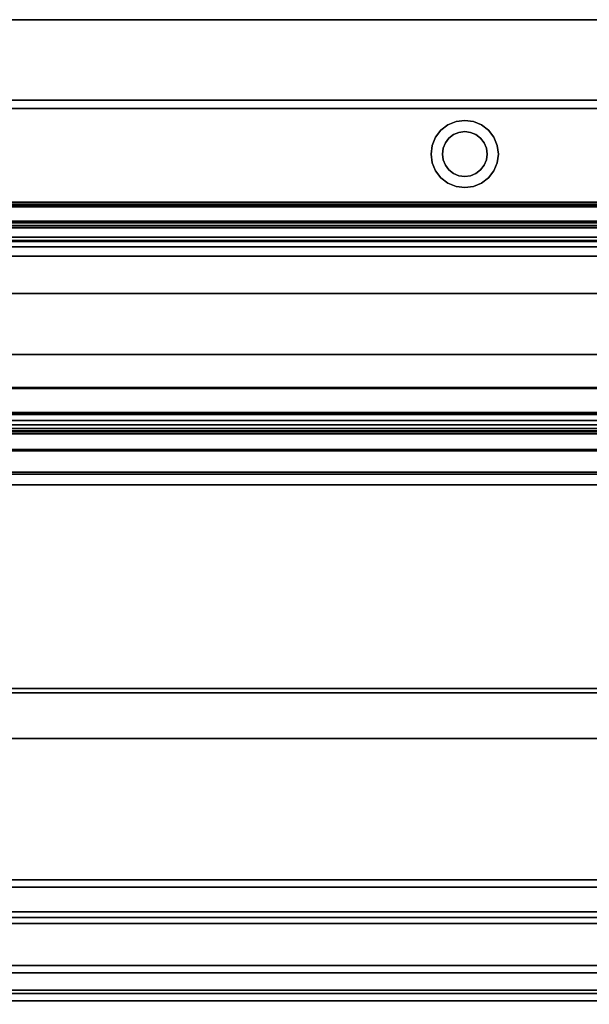
# Model space of a CAD drawing. Units: inches. Extents: x -16068 to -14520, y -7905 to -7233.
# Drawn here: x -14672 to -14660, y -7319 to -7297 of the extents above; entities that cross this region are included whole.
import ezdxf

# ---------------------------------------------------------------- set-up
doc = ezdxf.new("R2010")
doc.units = ezdxf.units.IN
doc.header["$MEASUREMENT"] = 0

msp = doc.modelspace()

# ---------------------------------------------------------------- linework, layer by layer
for points in [[(-14648.4911, -7296.7514, 74.316), (-14696.4911, -7296.7514, 74.316), (-14696.4911, -7318.421, 74.316), (-14648.4911, -7318.421, 74.316)], [(-14648.4911, -7323.7691, 5.125), (-14696.4911, -7323.7691, 5.125), (-14696.4911, -7296.7514, 5.125), (-14648.4911, -7296.7514, 5.125)], [(-14648.4911, -7298.5516, -5.875), (-14696.4911, -7298.5516, -5.875), (-14696.4911, -7296.7514, -5.875), (-14648.4911, -7296.7514, -5.875)], [(-14648.4911, -7296.7514, 5.125), (-14696.4911, -7296.7514, 5.125), (-14696.4911, -7320.9891, 5.125), (-14648.4911, -7320.9891, 5.125)], [(-14648.4911, -7296.7514, -5.875), (-14696.4911, -7296.7514, -5.875), (-14696.4911, -7296.7514, 5.125), (-14648.4911, -7296.7514, 5.125)], [(-14648.4911, -7319.4891, -2.9269), (-14696.4911, -7319.4891, -2.9269), (-14696.4911, -7298.5516, -2.9269), (-14648.4911, -7298.5516, -2.9269)], [(-14648.4911, -7298.5516, -2.9269), (-14696.4911, -7298.5516, -2.9269), (-14696.4911, -7298.5516, -5.875), (-14648.4911, -7298.5516, -5.875)], [(-14648.4911, -7298.7308, 15.7142), (-14696.4911, -7298.7308, 15.7142), (-14696.4911, -7300.8232, 15.7142), (-14648.4911, -7300.8232, 15.7142)], [(-14648.4911, -7298.7308, 8.6975), (-14696.4911, -7298.7308, 8.6975), (-14696.4911, -7298.7308, 15.7142), (-14648.4911, -7298.7308, 15.7142)], [(-14648.4911, -7316.6723, 7.5775), (-14696.4911, -7316.6723, 7.5775), (-14696.4911, -7298.7308, 8.6975), (-14648.4911, -7298.7308, 8.6975)], [(-14648.4911, -7298.7308, 8.6975), (-14696.4911, -7298.7308, 8.6975), (-14696.4911, -7316.6723, 7.5775), (-14648.4911, -7316.6723, 7.5775)], [(-14648.4911, -7298.7308, 72.34), (-14696.4911, -7298.7308, 72.34), (-14696.4911, -7298.7308, 8.6975), (-14648.4911, -7298.7308, 8.6975)], [(-14648.4911, -7318.421, 72.34), (-14696.4911, -7318.421, 72.34), (-14696.4911, -7298.7308, 72.34), (-14648.4911, -7298.7308, 72.34)], [(-14648.4911, -7298.7308, 15.7142), (-14696.4911, -7298.7308, 15.7142), (-14696.4911, -7298.7308, 72.34), (-14648.4911, -7298.7308, 72.34)], [(-14648.4911, -7300.8232, 15.7142), (-14696.4911, -7300.8232, 15.7142), (-14696.4911, -7298.7308, 15.7142), (-14648.4911, -7298.7308, 15.7142)], [(-14648.4911, -7298.7308, 72.34), (-14696.4911, -7298.7308, 72.34), (-14696.4911, -7316.8018, 72.34), (-14648.4911, -7316.8018, 72.34)], [(-14648.4911, -7300.8232, 62.44), (-14696.4911, -7300.8232, 62.44), (-14696.4911, -7300.8232, 63.9399), (-14648.4911, -7300.8232, 63.9399)], [(-14648.4911, -7300.8232, 63.9399), (-14696.4911, -7300.8232, 63.9399), (-14696.4911, -7300.8732, 63.9399), (-14648.4911, -7300.8732, 63.9399)], [(-14648.4911, -7300.8232, 15.7142), (-14696.4911, -7300.8232, 15.7142), (-14696.4911, -7300.8232, 18.4799), (-14648.4911, -7300.8232, 18.4799)], [(-14648.4911, -7300.8232, 69.2142), (-14696.4911, -7300.8232, 69.2142), (-14696.4911, -7300.8232, 15.7142), (-14648.4911, -7300.8232, 15.7142)], [(-14648.4911, -7301.3458, 54.2509), (-14696.4911, -7301.3458, 54.2509), (-14696.4911, -7300.8232, 54.4204), (-14648.4911, -7300.8232, 54.4204)], [(-14648.4911, -7300.8232, 57.5025), (-14696.4911, -7300.8232, 57.5025), (-14696.4911, -7316.1241, 52.8246), (-14648.4911, -7316.1241, 52.8246)], [(-14648.4911, -7300.8232, 54.4204), (-14696.4911, -7300.8232, 54.4204), (-14696.4911, -7300.8232, 57.5025), (-14648.4911, -7300.8232, 57.5025)], [(-14648.4911, -7301.3458, 44.2509), (-14696.4911, -7301.3458, 44.2509), (-14696.4911, -7300.8232, 44.4204), (-14648.4911, -7300.8232, 44.4204)], [(-14648.4911, -7300.8232, 47.5025), (-14696.4911, -7300.8232, 47.5025), (-14696.4911, -7318.0367, 42.2398), (-14648.4911, -7318.0367, 42.2398)], [(-14648.4911, -7300.8232, 44.4204), (-14696.4911, -7300.8232, 44.4204), (-14696.4911, -7300.8232, 47.5025), (-14648.4911, -7300.8232, 47.5025)], [(-14648.4911, -7301.3458, 35.7509), (-14696.4911, -7301.3458, 35.7509), (-14696.4911, -7300.8232, 35.9204), (-14648.4911, -7300.8232, 35.9204)], [(-14648.4911, -7300.8232, 39.0025), (-14696.4911, -7300.8232, 39.0025), (-14696.4911, -7318.0367, 33.7398), (-14648.4911, -7318.0367, 33.7398)], [(-14648.4911, -7300.8232, 35.9204), (-14696.4911, -7300.8232, 35.9204), (-14696.4911, -7300.8232, 39.0025), (-14648.4911, -7300.8232, 39.0025)], [(-14648.4911, -7301.3458, 25.7509), (-14696.4911, -7301.3458, 25.7509), (-14696.4911, -7300.8232, 25.9204), (-14648.4911, -7300.8232, 25.9204)], [(-14648.4911, -7300.8232, 29.0025), (-14696.4911, -7300.8232, 29.0025), (-14696.4911, -7318.0367, 23.7398), (-14648.4911, -7318.0367, 23.7398)], [(-14648.4911, -7300.8232, 25.9204), (-14696.4911, -7300.8232, 25.9204), (-14696.4911, -7300.8232, 29.0025), (-14648.4911, -7300.8232, 29.0025)], [(-14648.4911, -7300.8732, 62.44), (-14696.4911, -7300.8732, 62.44), (-14696.4911, -7300.9282, 62.4747), (-14648.4911, -7300.9282, 62.4747)], [(-14648.4911, -7300.8732, 63.9399), (-14696.4911, -7300.8732, 63.9399), (-14696.4911, -7300.8732, 62.44), (-14648.4911, -7300.8732, 62.44)], [(-14648.4911, -7301.2499, 62.1844), (-14696.4911, -7301.2499, 62.1844), (-14696.4911, -7300.8918, 62.3364), (-14648.4911, -7300.8918, 62.3364)], [(-14648.4911, -7300.9282, 62.4747), (-14696.4911, -7300.9282, 62.4747), (-14696.4911, -7301.3922, 63.1251), (-14648.4911, -7301.3922, 63.1251)], [(-14648.4911, -7301.2884, 17.9811), (-14696.4911, -7301.2884, 17.9811), (-14696.4911, -7304.9673, 17.7239), (-14648.4911, -7304.9673, 17.7239)], [(-14648.4911, -7301.3922, 63.1251), (-14696.4911, -7301.3922, 63.1251), (-14696.4911, -7301.6844, 62.9167), (-14648.4911, -7301.6844, 62.9167)], [(-14648.4911, -7301.7062, 62.8494), (-14696.4911, -7301.7062, 62.8494), (-14696.4911, -7301.3941, 62.2369), (-14648.4911, -7301.3941, 62.2369)], [(-14648.4911, -7312.8018, 70.2142), (-14696.4911, -7312.8018, 70.2142), (-14696.4911, -7301.8232, 70.2142), (-14648.4911, -7301.8232, 70.2142)], [(-14648.4911, -7302.867, 54.6132), (-14696.4911, -7302.867, 54.6132), (-14696.4911, -7302.0286, 54.2748), (-14648.4911, -7302.0286, 54.2748)], [(-14648.4911, -7302.867, 44.6132), (-14696.4911, -7302.867, 44.6132), (-14696.4911, -7302.0286, 44.2748), (-14648.4911, -7302.0286, 44.2748)], [(-14648.4911, -7302.867, 36.1132), (-14696.4911, -7302.867, 36.1132), (-14696.4911, -7302.0286, 35.7748), (-14648.4911, -7302.0286, 35.7748)], [(-14648.4911, -7302.867, 26.1132), (-14696.4911, -7302.867, 26.1132), (-14696.4911, -7302.0286, 25.7748), (-14648.4911, -7302.0286, 25.7748)], [(-14648.4911, -7311.6835, 53.455), (-14696.4911, -7311.6835, 53.455), (-14696.4911, -7304.2306, 54.758), (-14648.4911, -7304.2306, 54.758)], [(-14648.4911, -7311.6835, 43.455), (-14696.4911, -7311.6835, 43.455), (-14696.4911, -7304.2306, 44.758), (-14648.4911, -7304.2306, 44.758)], [(-14648.4911, -7311.6835, 34.955), (-14696.4911, -7311.6835, 34.955), (-14696.4911, -7304.2306, 36.258), (-14648.4911, -7304.2306, 36.258)], [(-14648.4911, -7311.6835, 24.955), (-14696.4911, -7311.6835, 24.955), (-14696.4911, -7304.2306, 26.258), (-14648.4911, -7304.2306, 26.258)], [(-14648.4911, -7304.9673, 17.7239), (-14696.4911, -7304.9673, 17.7239), (-14696.4911, -7304.985, 17.9761), (-14648.4911, -7304.985, 17.9761)], [(-14648.4911, -7304.985, 17.9761), (-14696.4911, -7304.985, 17.9761), (-14696.4911, -7323.631, 14.8946), (-14648.4911, -7323.631, 14.8946)], [(-14648.4911, -7305.5256, 68.9377), (-14696.4911, -7305.5256, 68.9377), (-14696.4911, -7305.6982, 69.1796), (-14648.4911, -7305.6982, 69.1796)], [(-14648.4911, -7305.8798, 68.8285), (-14696.4911, -7305.8798, 68.8285), (-14696.4911, -7305.5256, 68.9377), (-14648.4911, -7305.5256, 68.9377)], [(-14648.4911, -7305.5654, 69.2743), (-14696.4911, -7305.5654, 69.2743), (-14696.4911, -7305.9283, 69.7832), (-14648.4911, -7305.9283, 69.7832)], [(-14648.4911, -7305.6982, 69.1796), (-14696.4911, -7305.6982, 69.1796), (-14696.4911, -7305.5654, 69.2743), (-14648.4911, -7305.5654, 69.2743)], [(-14648.4911, -7306.8985, 70.1642), (-14696.4911, -7306.8985, 70.1642), (-14696.4911, -7305.9524, 68.8379), (-14648.4911, -7305.9524, 68.8379)], [(-14648.4911, -7305.9981, 69.7948), (-14696.4911, -7305.9981, 69.7948), (-14696.4911, -7306.3795, 69.5228), (-14648.4911, -7306.3795, 69.5228)], [(-14648.4911, -7318.421, 74.316), (-14696.4911, -7318.421, 74.316), (-14696.4911, -7306.3458, 74.316), (-14648.4911, -7306.3458, 74.316)], [(-14648.4911, -7306.3458, 75.0625), (-14696.4911, -7306.3458, 75.0625), (-14696.4911, -7321.9259, 75.0625), (-14648.4911, -7321.9259, 75.0625)], [(-14648.4911, -7306.3458, 74.316), (-14696.4911, -7306.3458, 74.316), (-14696.4911, -7306.3458, 75.0625), (-14648.4911, -7306.3458, 75.0625)], [(-14648.4911, -7306.3795, 69.5228), (-14696.4911, -7306.3795, 69.5228), (-14696.4911, -7306.8578, 70.1933), (-14648.4911, -7306.8578, 70.1933)], [(-14648.4911, -7307.1372, 70.1642), (-14696.4911, -7307.1372, 70.1642), (-14696.4911, -7306.8985, 70.1642), (-14648.4911, -7306.8985, 70.1642)], [(-14648.4911, -7306.8985, 70.2142), (-14696.4911, -7306.8985, 70.2142), (-14696.4911, -7307.1372, 70.2142), (-14648.4911, -7307.1372, 70.2142)], [(-14648.4911, -7307.1372, 70.2142), (-14696.4911, -7307.1372, 70.2142), (-14696.4911, -7307.1372, 70.1642), (-14648.4911, -7307.1372, 70.1642)], [(-14648.4911, -7311.7791, 53.5674), (-14696.4911, -7311.7791, 53.5674), (-14696.4911, -7311.6835, 53.455), (-14648.4911, -7311.6835, 53.455)], [(-14648.4911, -7311.7791, 43.5674), (-14696.4911, -7311.7791, 43.5674), (-14696.4911, -7311.6835, 43.455), (-14648.4911, -7311.6835, 43.455)], [(-14648.4911, -7311.7791, 35.0674), (-14696.4911, -7311.7791, 35.0674), (-14696.4911, -7311.6835, 34.955), (-14648.4911, -7311.6835, 34.955)], [(-14648.4911, -7311.7791, 25.0674), (-14696.4911, -7311.7791, 25.0674), (-14696.4911, -7311.6835, 24.955), (-14648.4911, -7311.6835, 24.955)], [(-14648.4911, -7315.9604, 52.289), (-14696.4911, -7315.9604, 52.289), (-14696.4911, -7311.7791, 53.5674), (-14648.4911, -7311.7791, 53.5674)], [(-14648.4911, -7317.873, 41.7043), (-14696.4911, -7317.873, 41.7043), (-14696.4911, -7311.7791, 43.5674), (-14648.4911, -7311.7791, 43.5674)], [(-14648.4911, -7317.873, 33.2043), (-14696.4911, -7317.873, 33.2043), (-14696.4911, -7311.7791, 35.0674), (-14648.4911, -7311.7791, 35.0674)], [(-14648.4911, -7317.873, 23.2043), (-14696.4911, -7317.873, 23.2043), (-14696.4911, -7311.7791, 25.0674), (-14648.4911, -7311.7791, 25.0674)], [(-14648.4911, -7312.8018, 69.956), (-14696.4911, -7312.8018, 69.956), (-14696.4911, -7316.8018, 69.956), (-14648.4911, -7316.8018, 69.956)], [(-14648.4911, -7312.8018, 68.956), (-14696.4911, -7312.8018, 68.956), (-14696.4911, -7312.8018, 69.956), (-14648.4911, -7312.8018, 69.956)], [(-14648.4911, -7316.8018, 68.956), (-14696.4911, -7316.8018, 68.956), (-14696.4911, -7312.8018, 68.956), (-14648.4911, -7312.8018, 68.956)], [(-14648.4911, -7316.8018, 69.956), (-14696.4911, -7316.8018, 69.956), (-14696.4911, -7312.8018, 69.956), (-14648.4911, -7312.8018, 69.956)], [(-14648.4911, -7312.8018, 69.956), (-14696.4911, -7312.8018, 69.956), (-14696.4911, -7312.8018, 70.2142), (-14648.4911, -7312.8018, 70.2142)], [(-14648.4911, -7316.1241, 52.8246), (-14696.4911, -7316.1241, 52.8246), (-14696.4911, -7315.9604, 52.289), (-14648.4911, -7315.9604, 52.289)], [(-14648.4911, -7318.4925, 6.0565), (-14696.4911, -7318.4925, 6.0565), (-14696.4911, -7316.6723, 7.5775), (-14648.4911, -7316.6723, 7.5775)], [(-14648.4911, -7316.6723, 7.5775), (-14696.4911, -7316.6723, 7.5775), (-14696.4911, -7318.4925, 6.0565), (-14648.4911, -7318.4925, 6.0565)], [(-14648.4911, -7316.8018, 69.956), (-14696.4911, -7316.8018, 69.956), (-14696.4911, -7316.8018, 68.956), (-14648.4911, -7316.8018, 68.956)], [(-14648.4911, -7316.8018, 72.34), (-14696.4911, -7316.8018, 72.34), (-14696.4911, -7316.8018, 69.956), (-14648.4911, -7316.8018, 69.956)], [(-14648.4911, -7316.8018, 72.34), (-14696.4911, -7316.8018, 72.34), (-14696.4911, -7318.421, 72.34), (-14648.4911, -7318.421, 72.34)], [(-14648.4911, -7316.8018, 68.956), (-14696.4911, -7316.8018, 68.956), (-14696.4911, -7316.8018, 72.34), (-14648.4911, -7316.8018, 72.34)], [(-14648.4911, -7316.932, 68.956), (-14696.4911, -7316.932, 68.956), (-14696.4911, -7316.8018, 68.956), (-14648.4911, -7316.8018, 68.956)], [(-14648.4911, -7318.6595, 70.0306), (-14696.4911, -7318.6595, 70.0306), (-14696.4911, -7316.932, 68.956), (-14648.4911, -7316.932, 68.956)], [(-14648.4911, -7318.0367, 42.2398), (-14696.4911, -7318.0367, 42.2398), (-14696.4911, -7317.873, 41.7043), (-14648.4911, -7317.873, 41.7043)], [(-14648.4911, -7318.0367, 33.7398), (-14696.4911, -7318.0367, 33.7398), (-14696.4911, -7317.873, 33.2043), (-14648.4911, -7317.873, 33.2043)], [(-14648.4911, -7318.0367, 23.7398), (-14696.4911, -7318.0367, 23.7398), (-14696.4911, -7317.873, 23.2043), (-14648.4911, -7317.873, 23.2043)], [(-14648.4911, -7318.421, 74.316), (-14696.4911, -7318.421, 74.316), (-14696.4911, -7318.421, 72.34), (-14648.4911, -7318.421, 72.34)], [(-14648.4911, -7318.421, 72.34), (-14696.4911, -7318.421, 72.34), (-14696.4911, -7318.421, 74.316), (-14648.4911, -7318.421, 74.316)], [(-14648.4911, -7321.0319, 5.9678), (-14696.4911, -7321.0319, 5.9678), (-14696.4911, -7318.4925, 6.0565), (-14648.4911, -7318.4925, 6.0565)], [(-14648.4911, -7318.4925, 6.0565), (-14696.4911, -7318.4925, 6.0565), (-14696.4911, -7321.0319, 5.9678), (-14648.4911, -7321.0319, 5.9678)], [(-14648.4911, -7322.121, 70.0306), (-14696.4911, -7322.121, 70.0306), (-14696.4911, -7318.6595, 70.0306), (-14648.4911, -7318.6595, 70.0306)]]:
    msp.add_3dface(points)
for points, invisible_edges in [([(-14653.9053, -7296.7514, 10.7108), (-14653.4911, -7296.7514, 10.3929), (-14648.4911, -7296.7514, 5.125), (-14696.4911, -7296.7514, 5.125)], 10), ([(-14654.2232, -7296.7514, 11.125), (-14696.4911, -7296.7514, 5.125), (-14654.423, -7296.7514, 11.6074)], 3), ([(-14696.4911, -7296.7514, 5.125), (-14654.2232, -7296.7514, 11.125), (-14653.9053, -7296.7514, 10.7108)], 13), ([(-14654.4911, -7296.7514, 12.125), (-14654.423, -7296.7514, 11.6074), (-14696.4911, -7296.7514, 5.125)], 14), ([(-14696.4911, -7296.7514, 5.125), (-14654.423, -7296.7514, 12.6426), (-14654.4911, -7296.7514, 12.125)], 13), ([(-14653.4911, -7296.7514, 13.8571), (-14696.4911, -7296.7514, 74.316), (-14648.4911, -7296.7514, 74.316), (-14653.0088, -7296.7514, 14.0569)], 5), ([(-14654.423, -7296.7514, 12.6426), (-14696.4911, -7296.7514, 5.125), (-14654.2232, -7296.7514, 13.125)], 3), ([(-14696.4911, -7296.7514, 74.316), (-14653.4911, -7296.7514, 13.8571), (-14653.9053, -7296.7514, 13.5392), (-14696.4911, -7296.7514, 5.125)], 5), ([(-14653.9053, -7296.7514, 13.5392), (-14654.2232, -7296.7514, 13.125), (-14696.4911, -7296.7514, 5.125)], 14), ([(-14662.7516, -7299.027, 72.3141), (-14662.7516, -7299.027, 14.3321), (-14662.9324, -7299.1019, 14.3321), (-14662.9324, -7299.1019, 72.3141)], 5), ([(-14662.7516, -7299.027, 14.3321), (-14662.5574, -7299.2514, 14.3321), (-14662.6868, -7299.2685, 14.3321), (-14662.9324, -7299.1019, 14.3321)], 5), ([(-14662.6868, -7299.2685, 72.3141), (-14662.5574, -7299.2514, 72.3141), (-14662.7516, -7299.027, 72.3141), (-14662.9324, -7299.1019, 72.3141)], 10), ([(-14662.7516, -7299.027, 14.3321), (-14662.7516, -7299.027, 72.3141), (-14662.5574, -7299.0014, 72.3141), (-14662.5574, -7299.0014, 14.3321)], 5), ([(-14662.5574, -7299.2514, 14.3321), (-14662.7516, -7299.027, 14.3321), (-14662.5574, -7299.0014, 14.3321)], 13), ([(-14662.7516, -7299.027, 72.3141), (-14662.5574, -7299.2514, 72.3141), (-14662.5574, -7299.0014, 72.3141)], 3), ([(-14662.5574, -7299.0014, 14.3321), (-14662.5574, -7299.0014, 72.3141), (-14662.3633, -7299.027, 72.3141), (-14662.3633, -7299.027, 14.3321)], 5), ([(-14662.5574, -7299.0014, 14.3321), (-14662.3633, -7299.027, 14.3321), (-14662.428, -7299.2685, 14.3321), (-14662.5574, -7299.2514, 14.3321)], 10), ([(-14662.428, -7299.2685, 72.3141), (-14662.3633, -7299.027, 72.3141), (-14662.5574, -7299.0014, 72.3141), (-14662.5574, -7299.2514, 72.3141)], 5), ([(-14662.3074, -7299.3184, 14.3321), (-14662.428, -7299.2685, 14.3321), (-14662.3633, -7299.027, 14.3321), (-14662.1824, -7299.1019, 14.3321)], 10), ([(-14662.3633, -7299.027, 72.3141), (-14662.428, -7299.2685, 72.3141), (-14662.3074, -7299.3184, 72.3141), (-14662.1824, -7299.1019, 72.3141)], 5), ([(-14662.1824, -7299.1019, 72.3141), (-14662.1824, -7299.1019, 14.3321), (-14662.3633, -7299.027, 14.3321), (-14662.3633, -7299.027, 72.3141)], 5), ([(-14663.0878, -7299.2211, 72.3141), (-14663.0878, -7299.2211, 14.3321), (-14663.207, -7299.3764, 14.3321), (-14663.207, -7299.3764, 72.3141)], 5), ([(-14662.911, -7299.3979, 14.3321), (-14662.9904, -7299.5014, 14.3321), (-14663.207, -7299.3764, 14.3321), (-14663.0878, -7299.2211, 14.3321)], 10), ([(-14663.207, -7299.3764, 72.3141), (-14662.9904, -7299.5014, 72.3141), (-14662.911, -7299.3979, 72.3141), (-14663.0878, -7299.2211, 72.3141)], 5), ([(-14662.9324, -7299.1019, 72.3141), (-14662.9324, -7299.1019, 14.3321), (-14663.0878, -7299.2211, 14.3321), (-14663.0878, -7299.2211, 72.3141)], 5), ([(-14663.0878, -7299.2211, 14.3321), (-14662.9324, -7299.1019, 14.3321), (-14662.8074, -7299.3184, 14.3321), (-14662.911, -7299.3979, 14.3321)], 10), ([(-14662.8074, -7299.3184, 72.3141), (-14662.9324, -7299.1019, 72.3141), (-14663.0878, -7299.2211, 72.3141), (-14662.911, -7299.3979, 72.3141)], 5), ([(-14662.8074, -7299.3184, 14.3321), (-14662.9324, -7299.1019, 14.3321), (-14662.6868, -7299.2685, 14.3321)], 3), ([(-14662.9324, -7299.1019, 72.3141), (-14662.8074, -7299.3184, 72.3141), (-14662.6868, -7299.2685, 72.3141)], 13), ([(-14662.8074, -7299.3184, 14.3321), (-14662.8074, -7299.3184, 72.3141), (-14662.911, -7299.3979, 72.3141), (-14662.911, -7299.3979, 14.3321)], 5), ([(-14662.6868, -7299.2685, 14.3321), (-14662.6868, -7299.2685, 72.3141), (-14662.8074, -7299.3184, 72.3141), (-14662.8074, -7299.3184, 14.3321)], 5), ([(-14662.6868, -7299.2685, 72.3141), (-14662.6868, -7299.2685, 14.3321), (-14662.5574, -7299.2514, 14.3321), (-14662.5574, -7299.2514, 72.3141)], 5), ([(-14662.428, -7299.2685, 14.3321), (-14662.428, -7299.2685, 72.3141), (-14662.5574, -7299.2514, 72.3141), (-14662.5574, -7299.2514, 14.3321)], 5), ([(-14662.3074, -7299.3184, 14.3321), (-14662.3074, -7299.3184, 72.3141), (-14662.428, -7299.2685, 72.3141), (-14662.428, -7299.2685, 14.3321)], 5), ([(-14662.1824, -7299.1019, 14.3321), (-14662.2039, -7299.3979, 14.3321), (-14662.3074, -7299.3184, 14.3321)], 13), ([(-14662.2039, -7299.3979, 72.3141), (-14662.0271, -7299.2211, 72.3141), (-14662.1824, -7299.1019, 72.3141), (-14662.3074, -7299.3184, 72.3141)], 5), ([(-14662.2039, -7299.3979, 14.3321), (-14662.2039, -7299.3979, 72.3141), (-14662.3074, -7299.3184, 72.3141), (-14662.3074, -7299.3184, 14.3321)], 5), ([(-14662.0271, -7299.2211, 14.3321), (-14662.1244, -7299.5014, 14.3321), (-14662.2039, -7299.3979, 14.3321), (-14662.1824, -7299.1019, 14.3321)], 5), ([(-14662.1244, -7299.5014, 72.3141), (-14662.0271, -7299.2211, 72.3141), (-14662.2039, -7299.3979, 72.3141)], 3), ([(-14662.0271, -7299.2211, 72.3141), (-14662.0271, -7299.2211, 14.3321), (-14662.1824, -7299.1019, 14.3321), (-14662.1824, -7299.1019, 72.3141)], 5), ([(-14662.1244, -7299.5014, 14.3321), (-14662.0271, -7299.2211, 14.3321), (-14661.9079, -7299.3764, 14.3321), (-14661.833, -7299.5573, 14.3321)], 9), ([(-14662.1244, -7299.5014, 72.3141), (-14662.0745, -7299.622, 72.3141), (-14661.9079, -7299.3764, 72.3141), (-14662.0271, -7299.2211, 72.3141)], 10), ([(-14661.9079, -7299.3764, 72.3141), (-14661.9079, -7299.3764, 14.3321), (-14662.0271, -7299.2211, 14.3321), (-14662.0271, -7299.2211, 72.3141)], 5), ([(-14663.207, -7299.3764, 72.3141), (-14663.207, -7299.3764, 14.3321), (-14663.2819, -7299.5573, 14.3321), (-14663.2819, -7299.5573, 72.3141)], 5), ([(-14663.2819, -7299.5573, 14.3321), (-14663.207, -7299.3764, 14.3321), (-14662.9904, -7299.5014, 14.3321), (-14663.0404, -7299.622, 14.3321)], 10), ([(-14663.0404, -7299.622, 72.3141), (-14663.207, -7299.3764, 72.3141), (-14663.2819, -7299.5573, 72.3141), (-14663.0574, -7299.7514, 72.3141)], 5), ([(-14663.0404, -7299.622, 72.3141), (-14662.9904, -7299.5014, 72.3141), (-14663.207, -7299.3764, 72.3141)], 14), ([(-14662.9904, -7299.5014, 14.3321), (-14662.9904, -7299.5014, 72.3141), (-14663.0404, -7299.622, 72.3141), (-14663.0404, -7299.622, 14.3321)], 5), ([(-14662.911, -7299.3979, 14.3321), (-14662.911, -7299.3979, 72.3141), (-14662.9904, -7299.5014, 72.3141), (-14662.9904, -7299.5014, 14.3321)], 5), ([(-14662.1244, -7299.5014, 14.3321), (-14662.1244, -7299.5014, 72.3141), (-14662.2039, -7299.3979, 72.3141), (-14662.2039, -7299.3979, 14.3321)], 5), ([(-14662.0745, -7299.622, 14.3321), (-14662.0745, -7299.622, 72.3141), (-14662.1244, -7299.5014, 72.3141), (-14662.1244, -7299.5014, 14.3321)], 5), ([(-14662.0745, -7299.622, 14.3321), (-14662.1244, -7299.5014, 14.3321), (-14661.833, -7299.5573, 14.3321), (-14661.8074, -7299.7514, 14.3321)], 10), ([(-14661.833, -7299.5573, 72.3141), (-14661.9079, -7299.3764, 72.3141), (-14662.0745, -7299.622, 72.3141), (-14662.0574, -7299.7514, 72.3141)], 10), ([(-14661.833, -7299.5573, 72.3141), (-14661.833, -7299.5573, 14.3321), (-14661.9079, -7299.3764, 14.3321), (-14661.9079, -7299.3764, 72.3141)], 5), ([(-14663.2819, -7299.5573, 72.3141), (-14663.2819, -7299.5573, 14.3321), (-14663.3074, -7299.7514, 14.3321), (-14663.3074, -7299.7514, 72.3141)], 1), ([(-14663.3074, -7299.7514, 14.3321), (-14663.2819, -7299.5573, 14.3321), (-14663.0404, -7299.622, 14.3321), (-14663.0574, -7299.7514, 14.3321)], 10), ([(-14663.0574, -7299.7514, 72.3141), (-14663.2819, -7299.5573, 72.3141), (-14663.3074, -7299.7514, 72.3141)], 13), ([(-14663.3074, -7299.7514, 72.3141), (-14663.3074, -7299.7514, 14.3321), (-14663.2819, -7299.9455, 14.3321), (-14663.2819, -7299.9455, 72.3141)], 4), ([(-14663.0574, -7299.7514, 14.3321), (-14663.2819, -7299.9455, 14.3321), (-14663.3074, -7299.7514, 14.3321)], 13), ([(-14663.3074, -7299.7514, 72.3141), (-14663.2819, -7299.9455, 72.3141), (-14663.0404, -7299.8808, 72.3141), (-14663.0574, -7299.7514, 72.3141)], 10), ([(-14663.0404, -7299.8808, 14.3321), (-14663.207, -7300.1264, 14.3321), (-14663.2819, -7299.9455, 14.3321), (-14663.0574, -7299.7514, 14.3321)], 5), ([(-14663.0404, -7299.622, 14.3321), (-14663.0404, -7299.622, 72.3141), (-14663.0574, -7299.7514, 72.3141), (-14663.0574, -7299.7514, 14.3321)], 1), ([(-14663.0574, -7299.7514, 14.3321), (-14663.0574, -7299.7514, 72.3141), (-14663.0404, -7299.8808, 72.3141), (-14663.0404, -7299.8808, 14.3321)], 4), ([(-14662.0745, -7299.8808, 72.3141), (-14662.1244, -7300.0014, 72.3141), (-14661.833, -7299.9455, 72.3141), (-14661.8074, -7299.7514, 72.3141)], 10), ([(-14661.8074, -7299.7514, 72.3141), (-14661.833, -7299.5573, 72.3141), (-14662.0574, -7299.7514, 72.3141), (-14662.0745, -7299.8808, 72.3141)], 10), ([(-14662.0574, -7299.7514, 14.3321), (-14662.0574, -7299.7514, 72.3141), (-14662.0745, -7299.622, 72.3141), (-14662.0745, -7299.622, 14.3321)], 4), ([(-14661.8074, -7299.7514, 14.3321), (-14661.833, -7299.9455, 14.3321), (-14662.0574, -7299.7514, 14.3321), (-14662.0745, -7299.622, 14.3321)], 10), ([(-14662.0745, -7299.8808, 72.3141), (-14662.0574, -7299.7514, 72.3141), (-14662.0574, -7299.7514, 14.3321), (-14662.0745, -7299.8808, 14.3321)], 8), ([(-14661.833, -7299.9455, 14.3321), (-14661.9079, -7300.1264, 14.3321), (-14662.0745, -7299.8808, 14.3321), (-14662.0574, -7299.7514, 14.3321)], 10), ([(-14661.8074, -7299.7514, 72.3141), (-14661.8074, -7299.7514, 14.3321), (-14661.833, -7299.5573, 14.3321), (-14661.833, -7299.5573, 72.3141)], 4), ([(-14661.833, -7299.9455, 72.3141), (-14661.833, -7299.9455, 14.3321), (-14661.8074, -7299.7514, 14.3321), (-14661.8074, -7299.7514, 72.3141)], 1), ([(-14663.2819, -7299.9455, 72.3141), (-14663.207, -7300.1264, 72.3141), (-14662.9904, -7300.0014, 72.3141), (-14663.0404, -7299.8808, 72.3141)], 10), ([(-14663.2819, -7299.9455, 72.3141), (-14663.2819, -7299.9455, 14.3321), (-14663.207, -7300.1264, 14.3321), (-14663.207, -7300.1264, 72.3141)], 5), ([(-14663.0404, -7299.8808, 14.3321), (-14662.9904, -7300.0014, 14.3321), (-14663.207, -7300.1264, 14.3321)], 14), ([(-14663.0404, -7299.8808, 14.3321), (-14663.0404, -7299.8808, 72.3141), (-14662.9904, -7300.0014, 72.3141), (-14662.9904, -7300.0014, 14.3321)], 5), ([(-14662.1244, -7300.0014, 72.3141), (-14662.0745, -7299.8808, 72.3141), (-14662.0745, -7299.8808, 14.3321), (-14662.1244, -7300.0014, 14.3321)], 10), ([(-14662.1244, -7300.0014, 14.3321), (-14662.0745, -7299.8808, 14.3321), (-14661.9079, -7300.1264, 14.3321), (-14662.0271, -7300.2818, 14.3321)], 10), ([(-14662.1244, -7300.0014, 72.3141), (-14662.0271, -7300.2818, 72.3141), (-14661.9079, -7300.1264, 72.3141), (-14661.833, -7299.9455, 72.3141)], 9), ([(-14661.9079, -7300.1264, 72.3141), (-14661.9079, -7300.1264, 14.3321), (-14661.833, -7299.9455, 14.3321), (-14661.833, -7299.9455, 72.3141)], 5), ([(-14663.207, -7300.1264, 14.3321), (-14662.9904, -7300.0014, 14.3321), (-14662.911, -7300.105, 14.3321), (-14663.0878, -7300.2818, 14.3321)], 5), ([(-14662.911, -7300.105, 72.3141), (-14662.9904, -7300.0014, 72.3141), (-14663.207, -7300.1264, 72.3141), (-14663.0878, -7300.2818, 72.3141)], 10), ([(-14663.207, -7300.1264, 72.3141), (-14663.207, -7300.1264, 14.3321), (-14663.0878, -7300.2818, 14.3321), (-14663.0878, -7300.2818, 72.3141)], 5), ([(-14662.8074, -7300.1844, 14.3321), (-14662.9324, -7300.4009, 14.3321), (-14663.0878, -7300.2818, 14.3321), (-14662.911, -7300.105, 14.3321)], 5), ([(-14663.0878, -7300.2818, 72.3141), (-14662.9324, -7300.4009, 72.3141), (-14662.8074, -7300.1844, 72.3141), (-14662.911, -7300.105, 72.3141)], 10), ([(-14662.9904, -7300.0014, 14.3321), (-14662.9904, -7300.0014, 72.3141), (-14662.911, -7300.105, 72.3141), (-14662.911, -7300.105, 14.3321)], 5), ([(-14662.9324, -7300.4009, 14.3321), (-14662.8074, -7300.1844, 14.3321), (-14662.6868, -7300.2344, 14.3321)], 13), ([(-14662.8074, -7300.1844, 72.3141), (-14662.9324, -7300.4009, 72.3141), (-14662.6868, -7300.2344, 72.3141)], 3), ([(-14662.911, -7300.105, 14.3321), (-14662.911, -7300.105, 72.3141), (-14662.8074, -7300.1844, 72.3141), (-14662.8074, -7300.1844, 14.3321)], 5), ([(-14662.8074, -7300.1844, 14.3321), (-14662.8074, -7300.1844, 72.3141), (-14662.6868, -7300.2344, 72.3141), (-14662.6868, -7300.2344, 14.3321)], 5), ([(-14662.428, -7300.2344, 14.3321), (-14662.428, -7300.2344, 72.3141), (-14662.3074, -7300.1844, 72.3141), (-14662.3074, -7300.1844, 14.3321)], 5), ([(-14662.3633, -7300.4759, 14.3321), (-14662.428, -7300.2344, 14.3321), (-14662.3074, -7300.1844, 14.3321), (-14662.1824, -7300.4009, 14.3321)], 5), ([(-14662.3074, -7300.1844, 72.3141), (-14662.428, -7300.2344, 72.3141), (-14662.3633, -7300.4759, 72.3141), (-14662.1824, -7300.4009, 72.3141)], 10), ([(-14662.3074, -7300.1844, 14.3321), (-14662.3074, -7300.1844, 72.3141), (-14662.2039, -7300.105, 72.3141), (-14662.2039, -7300.105, 14.3321)], 5), ([(-14662.2039, -7300.105, 14.3321), (-14662.0271, -7300.2818, 14.3321), (-14662.1824, -7300.4009, 14.3321), (-14662.3074, -7300.1844, 14.3321)], 5), ([(-14662.1824, -7300.4009, 72.3141), (-14662.2039, -7300.105, 72.3141), (-14662.3074, -7300.1844, 72.3141)], 13), ([(-14662.2039, -7300.105, 14.3321), (-14662.2039, -7300.105, 72.3141), (-14662.1244, -7300.0014, 72.3141), (-14662.1244, -7300.0014, 14.3321)], 5), ([(-14662.1244, -7300.0014, 14.3321), (-14662.0271, -7300.2818, 14.3321), (-14662.2039, -7300.105, 14.3321)], 3), ([(-14662.0271, -7300.2818, 72.3141), (-14662.1244, -7300.0014, 72.3141), (-14662.2039, -7300.105, 72.3141), (-14662.1824, -7300.4009, 72.3141)], 5), ([(-14662.0271, -7300.2818, 72.3141), (-14662.0271, -7300.2818, 14.3321), (-14661.9079, -7300.1264, 14.3321), (-14661.9079, -7300.1264, 72.3141)], 5), ([(-14663.0878, -7300.2818, 72.3141), (-14663.0878, -7300.2818, 14.3321), (-14662.9324, -7300.4009, 14.3321), (-14662.9324, -7300.4009, 72.3141)], 5), ([(-14662.6868, -7300.2344, 14.3321), (-14662.5574, -7300.2514, 14.3321), (-14662.7516, -7300.4759, 14.3321), (-14662.9324, -7300.4009, 14.3321)], 10), ([(-14662.7516, -7300.4759, 72.3141), (-14662.5574, -7300.2514, 72.3141), (-14662.6868, -7300.2344, 72.3141), (-14662.9324, -7300.4009, 72.3141)], 5), ([(-14662.9324, -7300.4009, 72.3141), (-14662.9324, -7300.4009, 14.3321), (-14662.7516, -7300.4759, 14.3321), (-14662.7516, -7300.4759, 72.3141)], 5), ([(-14662.7516, -7300.4759, 14.3321), (-14662.5574, -7300.2514, 14.3321), (-14662.5574, -7300.5014, 14.3321)], 3), ([(-14662.5574, -7300.2514, 72.3141), (-14662.7516, -7300.4759, 72.3141), (-14662.5574, -7300.5014, 72.3141)], 13), ([(-14662.6868, -7300.2344, 14.3321), (-14662.6868, -7300.2344, 72.3141), (-14662.5574, -7300.2514, 72.3141), (-14662.5574, -7300.2514, 14.3321)], 5), ([(-14662.428, -7300.2344, 72.3141), (-14662.428, -7300.2344, 14.3321), (-14662.5574, -7300.2514, 14.3321), (-14662.5574, -7300.2514, 72.3141)], 5), ([(-14662.428, -7300.2344, 14.3321), (-14662.3633, -7300.4759, 14.3321), (-14662.5574, -7300.5014, 14.3321), (-14662.5574, -7300.2514, 14.3321)], 5), ([(-14662.5574, -7300.5014, 72.3141), (-14662.3633, -7300.4759, 72.3141), (-14662.428, -7300.2344, 72.3141), (-14662.5574, -7300.2514, 72.3141)], 10), ([(-14662.3633, -7300.4759, 72.3141), (-14662.3633, -7300.4759, 14.3321), (-14662.1824, -7300.4009, 14.3321), (-14662.1824, -7300.4009, 72.3141)], 5), ([(-14662.1824, -7300.4009, 72.3141), (-14662.1824, -7300.4009, 14.3321), (-14662.0271, -7300.2818, 14.3321), (-14662.0271, -7300.2818, 72.3141)], 5), ([(-14662.5574, -7300.5014, 14.3321), (-14662.5574, -7300.5014, 72.3141), (-14662.7516, -7300.4759, 72.3141), (-14662.7516, -7300.4759, 14.3321)], 5), ([(-14662.3633, -7300.4759, 14.3321), (-14662.3633, -7300.4759, 72.3141), (-14662.5574, -7300.5014, 72.3141), (-14662.5574, -7300.5014, 14.3321)], 5), ([(-14648.4911, -7300.8263, 62.4139), (-14696.4911, -7300.8263, 62.4139), (-14696.4911, -7300.8232, 62.44), (-14648.4911, -7300.8232, 62.44)], 1), ([(-14696.4911, -7300.8388, 18.3561), (-14648.4911, -7300.8388, 18.3561), (-14648.4911, -7300.8232, 18.4799), (-14696.4911, -7300.8232, 18.4799)], 1), ([(-14696.4911, -7300.8232, 69.2142), (-14648.4911, -7300.8232, 69.2142), (-14648.4911, -7300.8573, 69.4731), (-14696.4911, -7300.8573, 69.4731)], 4), ([(-14648.4911, -7300.8353, 62.3892), (-14696.4911, -7300.8353, 62.3892), (-14696.4911, -7300.8263, 62.4139), (-14648.4911, -7300.8263, 62.4139)], 5), ([(-14648.4911, -7300.8498, 62.3674), (-14696.4911, -7300.8498, 62.3674), (-14696.4911, -7300.8353, 62.3892), (-14648.4911, -7300.8353, 62.3892)], 5), ([(-14696.4911, -7300.8845, 18.2401), (-14648.4911, -7300.8845, 18.2401), (-14648.4911, -7300.8388, 18.3561), (-14696.4911, -7300.8388, 18.3561)], 5), ([(-14648.4911, -7300.869, 62.3494), (-14696.4911, -7300.869, 62.3494), (-14696.4911, -7300.8498, 62.3674), (-14648.4911, -7300.8498, 62.3674)], 5), ([(-14696.4911, -7300.8573, 69.4731), (-14648.4911, -7300.8573, 69.4731), (-14648.4911, -7300.9572, 69.7142), (-14696.4911, -7300.9572, 69.7142)], 5), ([(-14648.4911, -7300.8918, 62.3364), (-14696.4911, -7300.8918, 62.3364), (-14696.4911, -7300.869, 62.3494), (-14648.4911, -7300.869, 62.3494)], 4), ([(-14648.4911, -7300.8845, 18.2401), (-14696.4911, -7300.8845, 18.2401), (-14696.4911, -7300.9576, 18.1389), (-14648.4911, -7300.9576, 18.1389)], 5), ([(-14648.4911, -7301.1161, 69.9213), (-14696.4911, -7301.1161, 69.9213), (-14696.4911, -7300.9572, 69.7142), (-14648.4911, -7300.9572, 69.7142)], 5), ([(-14648.4911, -7300.9576, 18.1389), (-14696.4911, -7300.9576, 18.1389), (-14696.4911, -7301.0534, 18.059), (-14648.4911, -7301.0534, 18.059)], 5), ([(-14696.4911, -7301.166, 18.0053), (-14648.4911, -7301.166, 18.0053), (-14648.4911, -7301.0534, 18.059), (-14696.4911, -7301.0534, 18.059)], 5), ([(-14648.4911, -7301.3232, 70.0803), (-14696.4911, -7301.3232, 70.0803), (-14696.4911, -7301.1161, 69.9213), (-14648.4911, -7301.1161, 69.9213)], 5), ([(-14696.4911, -7301.2884, 17.9811), (-14648.4911, -7301.2884, 17.9811), (-14648.4911, -7301.166, 18.0053), (-14696.4911, -7301.166, 18.0053)], 4), ([(-14648.4911, -7301.2769, 62.1767), (-14696.4911, -7301.2769, 62.1767), (-14696.4911, -7301.2499, 62.1844), (-14648.4911, -7301.2499, 62.1844)], 1), ([(-14648.4911, -7301.305, 62.176), (-14696.4911, -7301.305, 62.176), (-14696.4911, -7301.2769, 62.1767), (-14648.4911, -7301.2769, 62.1767)], 5), ([(-14696.4911, -7301.305, 62.176), (-14648.4911, -7301.305, 62.176), (-14648.4911, -7301.3323, 62.1822), (-14696.4911, -7301.3323, 62.1822)], 5), ([(-14696.4911, -7301.3232, 70.0803), (-14648.4911, -7301.3232, 70.0803), (-14648.4911, -7301.5644, 70.1802), (-14696.4911, -7301.5644, 70.1802)], 5), ([(-14648.4911, -7301.3573, 62.1951), (-14696.4911, -7301.3573, 62.1951), (-14696.4911, -7301.3323, 62.1822), (-14648.4911, -7301.3323, 62.1822)], 5), ([(-14648.4911, -7301.5732, 54.2054), (-14696.4911, -7301.5732, 54.2054), (-14696.4911, -7301.3458, 54.2509), (-14648.4911, -7301.3458, 54.2509)], 1), ([(-14648.4911, -7301.5732, 44.2054), (-14696.4911, -7301.5732, 44.2054), (-14696.4911, -7301.3458, 44.2509), (-14648.4911, -7301.3458, 44.2509)], 1), ([(-14648.4911, -7301.5732, 35.7054), (-14696.4911, -7301.5732, 35.7054), (-14696.4911, -7301.3458, 35.7509), (-14648.4911, -7301.3458, 35.7509)], 1), ([(-14648.4911, -7301.5732, 25.7054), (-14696.4911, -7301.5732, 25.7054), (-14696.4911, -7301.3458, 25.7509), (-14648.4911, -7301.3458, 25.7509)], 1), ([(-14648.4911, -7301.3783, 62.2137), (-14696.4911, -7301.3783, 62.2137), (-14696.4911, -7301.3573, 62.1951), (-14648.4911, -7301.3573, 62.1951)], 5), ([(-14648.4911, -7301.3941, 62.2369), (-14696.4911, -7301.3941, 62.2369), (-14696.4911, -7301.3783, 62.2137), (-14648.4911, -7301.3783, 62.2137)], 4), ([(-14696.4911, -7301.5644, 70.1802), (-14648.4911, -7301.5644, 70.1802), (-14648.4911, -7301.8232, 70.2142), (-14696.4911, -7301.8232, 70.2142)], 1), ([(-14648.4911, -7301.8049, 54.2135), (-14696.4911, -7301.8049, 54.2135), (-14696.4911, -7301.5732, 54.2054), (-14648.4911, -7301.5732, 54.2054)], 5), ([(-14648.4911, -7301.8049, 44.2135), (-14696.4911, -7301.8049, 44.2135), (-14696.4911, -7301.5732, 44.2054), (-14648.4911, -7301.5732, 44.2054)], 5), ([(-14648.4911, -7301.8049, 35.7135), (-14696.4911, -7301.8049, 35.7135), (-14696.4911, -7301.5732, 35.7054), (-14648.4911, -7301.5732, 35.7054)], 5), ([(-14648.4911, -7301.8049, 25.7135), (-14696.4911, -7301.8049, 25.7135), (-14696.4911, -7301.5732, 25.7054), (-14648.4911, -7301.5732, 25.7054)], 5), ([(-14648.4911, -7301.6844, 62.9167), (-14696.4911, -7301.6844, 62.9167), (-14696.4911, -7301.6951, 62.9093), (-14648.4911, -7301.6951, 62.9093)], 4), ([(-14648.4911, -7301.6951, 62.9093), (-14696.4911, -7301.6951, 62.9093), (-14696.4911, -7301.7036, 62.8994), (-14648.4911, -7301.7036, 62.8994)], 5), ([(-14648.4911, -7301.7036, 62.8994), (-14696.4911, -7301.7036, 62.8994), (-14696.4911, -7301.7092, 62.8876), (-14648.4911, -7301.7092, 62.8876)], 5), ([(-14648.4911, -7301.7106, 62.8617), (-14696.4911, -7301.7106, 62.8617), (-14696.4911, -7301.7062, 62.8494), (-14648.4911, -7301.7062, 62.8494)], 1), ([(-14696.4911, -7301.7116, 62.8748), (-14648.4911, -7301.7116, 62.8748), (-14648.4911, -7301.7092, 62.8876), (-14696.4911, -7301.7092, 62.8876)], 5), ([(-14648.4911, -7301.7116, 62.8748), (-14696.4911, -7301.7116, 62.8748), (-14696.4911, -7301.7106, 62.8617), (-14648.4911, -7301.7106, 62.8617)], 5), ([(-14648.4911, -7302.0286, 54.2748), (-14696.4911, -7302.0286, 54.2748), (-14696.4911, -7301.8049, 54.2135), (-14648.4911, -7301.8049, 54.2135)], 4), ([(-14648.4911, -7302.0286, 44.2748), (-14696.4911, -7302.0286, 44.2748), (-14696.4911, -7301.8049, 44.2135), (-14648.4911, -7301.8049, 44.2135)], 4), ([(-14648.4911, -7302.0286, 35.7748), (-14696.4911, -7302.0286, 35.7748), (-14696.4911, -7301.8049, 35.7135), (-14648.4911, -7301.8049, 35.7135)], 4), ([(-14648.4911, -7302.0286, 25.7748), (-14696.4911, -7302.0286, 25.7748), (-14696.4911, -7301.8049, 25.7135), (-14648.4911, -7301.8049, 25.7135)], 4), ([(-14696.4911, -7302.867, 54.6132), (-14648.4911, -7302.867, 54.6132), (-14648.4911, -7303.3099, 54.7458), (-14696.4911, -7303.3099, 54.7458)], 4), ([(-14696.4911, -7302.867, 44.6132), (-14648.4911, -7302.867, 44.6132), (-14648.4911, -7303.3099, 44.7458), (-14696.4911, -7303.3099, 44.7458)], 4), ([(-14696.4911, -7302.867, 36.1132), (-14648.4911, -7302.867, 36.1132), (-14648.4911, -7303.3099, 36.2458), (-14696.4911, -7303.3099, 36.2458)], 4), ([(-14696.4911, -7302.867, 26.1132), (-14648.4911, -7302.867, 26.1132), (-14648.4911, -7303.3099, 26.2458), (-14696.4911, -7303.3099, 26.2458)], 4), ([(-14648.4911, -7303.7697, 54.7946), (-14696.4911, -7303.7697, 54.7946), (-14696.4911, -7303.3099, 54.7458), (-14648.4911, -7303.3099, 54.7458)], 5), ([(-14648.4911, -7303.7697, 44.7946), (-14696.4911, -7303.7697, 44.7946), (-14696.4911, -7303.3099, 44.7458), (-14648.4911, -7303.3099, 44.7458)], 5), ([(-14648.4911, -7303.7697, 36.2946), (-14696.4911, -7303.7697, 36.2946), (-14696.4911, -7303.3099, 36.2458), (-14648.4911, -7303.3099, 36.2458)], 5), ([(-14648.4911, -7303.7697, 26.2946), (-14696.4911, -7303.7697, 26.2946), (-14696.4911, -7303.3099, 26.2458), (-14648.4911, -7303.3099, 26.2458)], 5), ([(-14696.4911, -7303.7697, 54.7946), (-14648.4911, -7303.7697, 54.7946), (-14648.4911, -7304.2306, 54.758), (-14696.4911, -7304.2306, 54.758)], 1), ([(-14696.4911, -7303.7697, 44.7946), (-14648.4911, -7303.7697, 44.7946), (-14648.4911, -7304.2306, 44.758), (-14696.4911, -7304.2306, 44.758)], 1), ([(-14696.4911, -7303.7697, 36.2946), (-14648.4911, -7303.7697, 36.2946), (-14648.4911, -7304.2306, 36.258), (-14696.4911, -7304.2306, 36.258)], 1), ([(-14696.4911, -7303.7697, 26.2946), (-14648.4911, -7303.7697, 26.2946), (-14648.4911, -7304.2306, 26.258), (-14696.4911, -7304.2306, 26.258)], 1), ([(-14648.4911, -7305.8983, 68.8249), (-14696.4911, -7305.8983, 68.8249), (-14696.4911, -7305.8798, 68.8285), (-14648.4911, -7305.8798, 68.8285)], 1), ([(-14696.4911, -7305.8983, 68.8249), (-14648.4911, -7305.8983, 68.8249), (-14648.4911, -7305.9171, 68.8253), (-14696.4911, -7305.9171, 68.8253)], 5), ([(-14648.4911, -7305.9354, 68.8297), (-14696.4911, -7305.9354, 68.8297), (-14696.4911, -7305.9171, 68.8253), (-14648.4911, -7305.9171, 68.8253)], 5), ([(-14648.4911, -7305.9283, 69.7832), (-14696.4911, -7305.9283, 69.7832), (-14696.4911, -7305.9372, 69.7927), (-14648.4911, -7305.9372, 69.7927)], 4), ([(-14648.4911, -7305.9524, 68.8379), (-14696.4911, -7305.9524, 68.8379), (-14696.4911, -7305.9354, 68.8297), (-14648.4911, -7305.9354, 68.8297)], 4), ([(-14648.4911, -7305.9372, 69.7927), (-14696.4911, -7305.9372, 69.7927), (-14696.4911, -7305.9483, 69.7996), (-14648.4911, -7305.9483, 69.7996)], 5), ([(-14648.4911, -7305.9483, 69.7996), (-14696.4911, -7305.9483, 69.7996), (-14696.4911, -7305.9608, 69.8034), (-14648.4911, -7305.9608, 69.8034)], 5), ([(-14696.4911, -7305.9738, 69.8039), (-14648.4911, -7305.9738, 69.8039), (-14648.4911, -7305.9608, 69.8034), (-14696.4911, -7305.9608, 69.8034)], 5), ([(-14648.4911, -7305.9738, 69.8039), (-14696.4911, -7305.9738, 69.8039), (-14696.4911, -7305.9866, 69.801), (-14648.4911, -7305.9866, 69.801)], 5), ([(-14648.4911, -7305.9866, 69.801), (-14696.4911, -7305.9866, 69.801), (-14696.4911, -7305.9981, 69.7948), (-14648.4911, -7305.9981, 69.7948)], 1), ([(-14648.4911, -7306.8578, 70.1933), (-14696.4911, -7306.8578, 70.1933), (-14696.4911, -7306.8657, 70.202), (-14648.4911, -7306.8657, 70.202)], 4), ([(-14648.4911, -7306.8657, 70.202), (-14696.4911, -7306.8657, 70.202), (-14696.4911, -7306.8756, 70.2087), (-14648.4911, -7306.8756, 70.2087)], 5), ([(-14696.4911, -7306.8867, 70.2128), (-14648.4911, -7306.8867, 70.2128), (-14648.4911, -7306.8756, 70.2087), (-14696.4911, -7306.8756, 70.2087)], 5), ([(-14648.4911, -7306.8867, 70.2128), (-14696.4911, -7306.8867, 70.2128), (-14696.4911, -7306.8985, 70.2142), (-14648.4911, -7306.8985, 70.2142)], 1)]:
    msp.add_3dface(points, dxfattribs=dict(invisible_edges=invisible_edges))
at = {"transparency": 33554496}
for points in [[(-14648.4911, -7301.4026, 63.1177), (-14696.4911, -7301.4026, 63.1177), (-14696.4911, -7305.5489, 68.9305), (-14648.4911, -7305.5489, 68.9305)], [(-14648.4911, -7301.6062, 62.9725), (-14696.4911, -7301.6062, 62.9725), (-14696.4911, -7301.4026, 63.1177), (-14648.4911, -7301.4026, 63.1177)], [(-14648.4911, -7305.8006, 68.8529), (-14696.4911, -7305.8006, 68.8529), (-14696.4911, -7301.6062, 62.9725), (-14648.4911, -7301.6062, 62.9725)], [(-14648.4911, -7305.5489, 68.9305), (-14696.4911, -7305.5489, 68.9305), (-14696.4911, -7305.8006, 68.8529), (-14648.4911, -7305.8006, 68.8529)]]:
    msp.add_3dface(points, dxfattribs=at)

doc.saveas('drawing.dxf')
